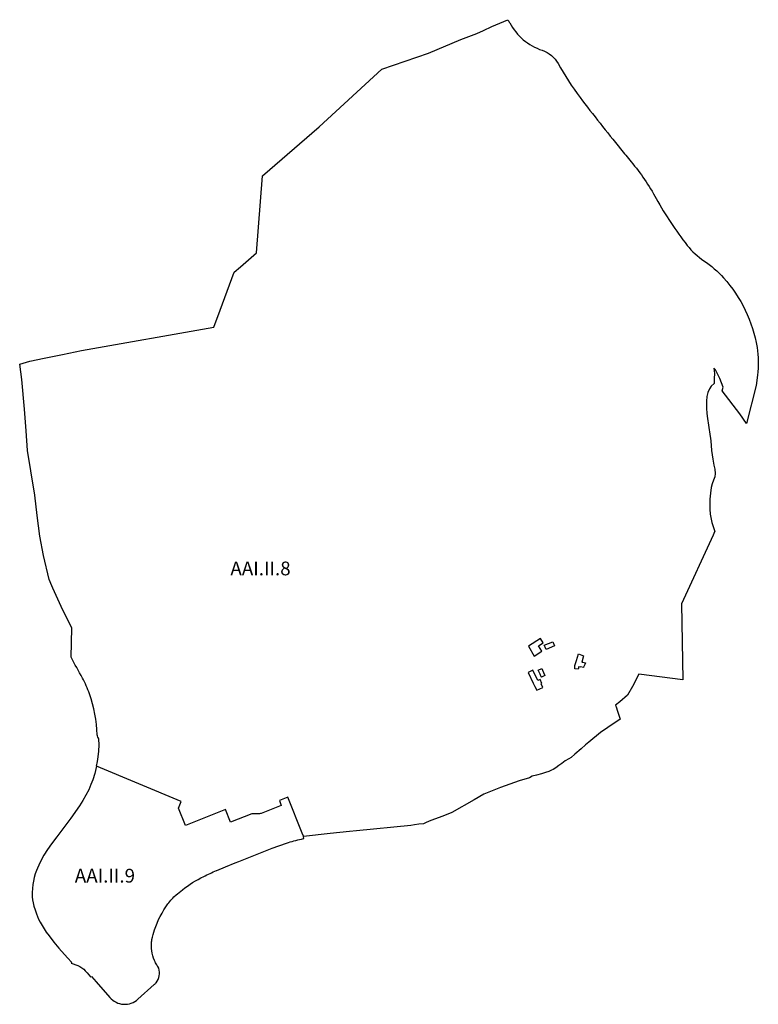
# Model space of a CAD drawing. Units: metres. Extents: x 577492 to 588068, y 4788824 to 4797933.
# Drawn here: x 579658 to 580194, y 4792373 to 4793088 of the extents above; entities that cross this region are included whole.
import ezdxf
from ezdxf.enums import TextEntityAlignment as Align

# ---------------------------------------------------------------- set-up
doc = ezdxf.new("R2010")
doc.units = ezdxf.units.M
for name, color, linetype in [('_AAI SUGERIDOS', 5, 'Continuous'), ('_EFO', 1, 'Continuous'), ('CEU_TXT', 7, 'Continuous')]:
    doc.layers.add(name, color=color, linetype=linetype)
doc.styles.add('Legend', font='calibri.ttf')

# ---------------------------------------------------------------- blocks, each defined once
blk = doc.blocks.new('Etiqueta')
at = {"style": 'Legend'}
blk.add_attdef('CODIGO', text='', height=10, dxfattribs=at).set_placement((0, 0), align=Align.MIDDLE_CENTER)

msp = doc.modelspace()

# ---------------------------------------------------------------- linework, layer by layer
at = {"layer": '_AAI SUGERIDOS', "ltscale": 0.2}
msp.add_lwpolyline([(579713.96, 4792546.29), (579714.66, 4792549.66), (579715.17, 4792553.18), (579715.69, 4792557.24), (579715.83, 4792561.77), (579715.67, 4792565.82, -0.014947), (579714.35, 4792569.1, 0.079253), (579708.81, 4792598.84, 0.032428), (579703.87, 4792610.28, -0.012302), (579695.53, 4792625.49), (579696.09, 4792646.55), (579688.21, 4792662.13), (579682.19, 4792675.6), (579681.47, 4792677.34), (579679.63, 4792681.85), (579675.42, 4792699.23), (579672.9, 4792713.28), (579670.99, 4792728.34), (579669.16, 4792743.03), (579666.23, 4792760.74), (579663.78, 4792775.34), (579662.86, 4792789.66), (579661.67, 4792805.41), (579659.7, 4792826.97), (579658.2, 4792838.1), (579665.46, 4792840.22), (579676.06, 4792842.44), (579689.25, 4792845.16), (579703.06, 4792847.92), (579799.04, 4792865.07), (579803.59, 4792877.3), (579813.89, 4792904.91), (579818.41, 4792908.83), (579830.06, 4792918.93), (579834.43, 4792974.81), (579875.59, 4793010.34), (579920.97, 4793052.17), (579920.96, 4793052.19), (579954.78, 4793063.96), (579978.48, 4793073.83), (579990.06, 4793078.24), (579994.86, 4793080.42), (580000.87, 4793083.14), (580012.44, 4793088.15, -0.04125), (580013.89, 4793085.87, 0.194995), (580037.39, 4793065.97, -0.190454), (580048.9, 4793056.4, 0.037217), (580064.88, 4793031.74, 0.010328), (580094.32, 4792994.42, 0.002091), (580101.97, 4792985.08, -0.046359), (580120.21, 4792958.31, 0.039875), (580142.71, 4792924.34, 0.080288), (580154.82, 4792913.15, -0.06421), (580169.06, 4792900.81, -0.141232), (580193.34, 4792850.31, -0.077527), (580193.6, 4792830.05), (580192.66, 4792822.74), (580185.69, 4792795.16), (580180.91, 4792801.99), (580168.08, 4792818.87), (580168.86, 4792821.46), (580166.43, 4792827.68), (580163.29, 4792834.05), (580162.06, 4792835.2), (580162.56, 4792831.28), (580162.23, 4792827.62), (580162.3, 4792824.02), (580160.13, 4792822.15), (580158.72, 4792820.23), (580157.59, 4792817.65), (580156.97, 4792814.6), (580156.6, 4792811.26), (580156.61, 4792808.67), (580156.61, 4792806.08), (580156.97, 4792802.35), (580157.34, 4792798.63), (580158.03, 4792793.87), (580158.28, 4792792.14), (580158.53, 4792790.41), (580158.72, 4792789.1), (580159.72, 4792782.45), (580160.38, 4792775.54), (580161.19, 4792769.14), (580162.06, 4792764.91), (580162.75, 4792761.8), (580162.91, 4792758.7), (580162.59, 4792756.27), (580161.85, 4792753.87), (580160.87, 4792751.21), (580160.11, 4792748.55), (580159.53, 4792744.59), (580159.19, 4792740.19), (580158.99, 4792732.88), (580159.44, 4792729.2), (580160.65, 4792723.2), (580162.68, 4792716.67), (580162.57, 4792716.42), (580161.44, 4792713.96), (580138.55, 4792664.28), (580139.43, 4792609.06), (580107.64, 4792613.07), (580102.85, 4792604.2), (580099.37, 4792597.82), (580093.81, 4792593.14), (580090.53, 4792590.66), (580091.25, 4792588.56), (580091.83, 4792586.88), (580094.08, 4792580.42), (580085.05, 4792574.5), (580079.68, 4792570.71), (580071.31, 4792563.83), (580068.84, 4792561.74), (580065.62, 4792558.9), (580061.07, 4792555.04), (580058.34, 4792552.74), (580056.74, 4792551.76), (580054.03, 4792550.09), (580051.59, 4792548.37), (580049.37, 4792546.79), (580047.34, 4792545.16), (580045.36, 4792543.87), (580044.13, 4792543.34), (580042.19, 4792542.57), (580039.9, 4792541.75), (580036.82, 4792540.85), (580033.36, 4792539.89), (580030.17, 4792539.04), (580028.19, 4792537.79), (580020.59, 4792535.6), (580007.26, 4792530.87), (579994.95, 4792526), (579988.04, 4792521.85), (579971.81, 4792512.7), (579965.41, 4792510.09), (579956.65, 4792506.78), (579953.1, 4792505.44), (579951.17, 4792504.5), (579947.87, 4792504.19), (579944.77, 4792503.81), (579942.14, 4792503.38), (579902.66, 4792499.34), (579897.68, 4792498.83), (579883.63, 4792497.39), (579864.19, 4792495.4)], format="xyb", dxfattribs=at)
at = {"layer": '_AAI SUGERIDOS', "ltscale": 0.2, "flags": 128}
msp.add_lwpolyline([(579713.96, 4792546.29), (579713.76, 4792545.32), (579712.63, 4792540.91), (579711.22, 4792536.32), (579709.87, 4792533), (579708.29, 4792529.18), (579703.99, 4792521.45), (579701.5, 4792517.66), (579695.26, 4792508.66), (579689.6, 4792500.96), (579685.11, 4792495.01), (579681.23, 4792489.99), (579678.33, 4792485.77), (579675.78, 4792481.7), (579672.87, 4792476.18), (579670.33, 4792470.62), (579669.47, 4792468.1), (579668.72, 4792465.54), (579668.1, 4792462.8), (579667.74, 4792460.55), (579667.43, 4792457.44), (579667.28, 4792454.74), (579667.33, 4792451.51), (579667.55, 4792449.33), (579667.95, 4792447.11), (579668.5, 4792444.75), (579669.33, 4792441.97), (579670.3, 4792439.22), (579671.92, 4792435.37), (579672.94, 4792433.14), (579673.67, 4792431.8), (579677.51, 4792425.91), (579679.53, 4792423.14), (579682.99, 4792418.69), (579686.66, 4792414.32), (579692.88, 4792407.23), (579696.01, 4792403.84), (579695.49, 4792403.35), (579700.41, 4792401.57, -0.127406), (579705.79, 4792397.88), (579707.09, 4792396.38), (579709.6, 4792393.49), (579710.32, 4792393.69), (579713.81, 4792389.68), (579723.63, 4792378.4, 0.418418), (579744, 4792377.14), (579755.85, 4792387.75, 0.042744), (579757.17, 4792389.16, 0.249382), (579759.08, 4792399.63), (579758.34, 4792400.9, -0.004928), (579757.67, 4792402.1, -0.027532), (579756.08, 4792405.18, -0.069422), (579754.08, 4792412.31, -0.057002), (579753.92, 4792418.69), (579753.94, 4792418.93, -0.006996), (579754.05, 4792419.97), (579754.13, 4792420.57, -0.025049), (579756.09, 4792427.5, -0.074275), (579765.77, 4792446.41), (579766.37, 4792447.2, -0.023322), (579769.27, 4792450.64), (579770.03, 4792451.42), (579771.86, 4792452.91), (579772.83, 4792453.7), (579776.25, 4792456.5, -0.054231), (579791.74, 4792466.29, -0.011103), (579800.95, 4792470.55), (579801.21, 4792470.61), (579807.53, 4792473.29), (579814.65, 4792476.13), (579817.36, 4792477.21), (579841.38, 4792486.81), (579851.9, 4792490.46, -0.034681), (579862.75, 4792493.4, -0.000267), (579864.38, 4792493.73), (579864.06, 4792495.38), (579864.19, 4792495.4)], format="xyb", dxfattribs=at)
at = {"layer": '_AAI SUGERIDOS', "ltscale": 6}
msp.add_lwpolyline([(579864.19, 4792495.4), (579864.13, 4792495.55), (579863.27, 4792497.7), (579852.86, 4792523.78), (579846.64, 4792521.3), (579848.01, 4792517.87), (579833.48, 4792512.07, -0.102633), (579831.14, 4792511.65), (579826.65, 4792511.79), (579811.24, 4792505.63), (579807.53, 4792514.92), (579778.54, 4792503.32), (579773.51, 4792515.93), (579775.46, 4792520.58), (579713.96, 4792546.29)], format="xyb", dxfattribs=at)
at = {"layer": '_EFO', "ltscale": 0.2}
for points in [[(580027.43, 4792633.45), (580031.67, 4792626.15), (580037.07, 4792629.91), (580034.75, 4792633.69), (580038.17, 4792635.81), (580036.22, 4792639.11)], [(580040.4, 4792630.9), (580039.49, 4792632.82), (580038.9, 4792634.06), (580045.08, 4792636.68), (580046.41, 4792633.56)], [(580063.76, 4792627.82), (580067.49, 4792626.37), (580066.21, 4792621.94), (580066.2, 4792621.91), (580066.82, 4792621.75), (580068.77, 4792621.23), (580068.47, 4792620.19), (580067.51, 4792618.28), (580067.46, 4792617.87), (580065.21, 4792618.5), (580065.1, 4792618.11), (580063.84, 4792618.53), (580063.66, 4792617.22), (580063.6, 4792616.72), (580061.28, 4792617.06), (580061.05, 4792617.1), (580061.14, 4792618.37), (580061.21, 4792619.41), (580062.3, 4792623.01)], [(580030.65, 4792615.95), (580027.22, 4792614.32), (580030.93, 4792606.54), (580030.96, 4792606.49), (580032.19, 4792604.07), (580033.42, 4792601.38), (580037.94, 4792603.48), (580036.68, 4792606.17), (580037.25, 4792606.44), (580035.85, 4792609.31), (580034.19, 4792608.53)], [(580037.18, 4792617.2), (580037.65, 4792616.12), (580037.74, 4792615.9), (580038.47, 4792614.24), (580039.44, 4792612.03), (580036.85, 4792610.9), (580036.77, 4792611.08), (580035.85, 4792613.15), (580035.04, 4792614.98), (580034.57, 4792616.05)]]:
    msp.add_lwpolyline(points, close=True, dxfattribs=at)

# ---------------------------------------------------------------- block references
at = {"layer": 'CEU_TXT'}
for p, values in [((579832.98, 4792689.85), {'CODIGO': 'AAI.II.8'}), ((579720.04, 4792466.82), {'CODIGO': 'AAI.II.9'})]:
    msp.add_blockref('Etiqueta', p, dxfattribs=at).add_auto_attribs(values)

doc.saveas('drawing.dxf')
